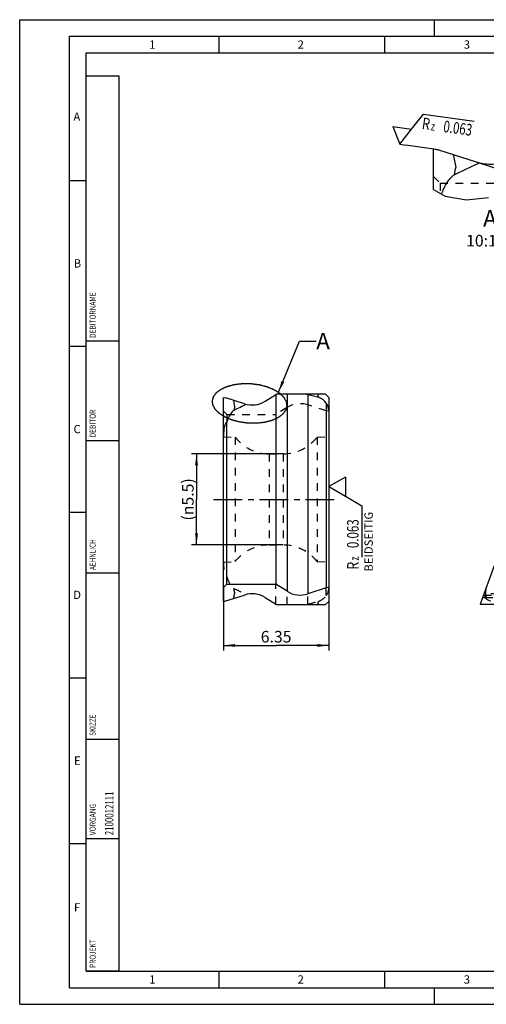
# Model space of a CAD drawing. Units: millimetres. Extents: x 0 to 420, y 0 to 297.
# Drawn here: x 0 to 141, y 0 to 297 of the extents above; entities that cross this region are included whole.
import ezdxf

# ---------------------------------------------------------------- set-up
doc = ezdxf.new("R2010")
doc.units = ezdxf.units.MM
doc.header["$LTSCALE"] = 23.1
for name, pattern in [('CENTER', [0.6, 0.375, -0.075, 0.075, -0.075]), ('DOT', [0.2, 0.1, -0.1]), ('HIDDEN', [0.2, 0.1, -0.1])]:
    doc.linetypes.add(name, pattern=pattern)
doc.layers.get('0').update_dxf_attribs({"linetype": 'CONTINUOUS'})
for name, color, linetype in [('30934130_AXIS', 7, 'CONTINUOUS'), ('30934130_CL', 7, 'CONTINUOUS'), ('30934130_DIM', 7, 'CONTINUOUS'), ('30934130_HL', 7, 'CONTINUOUS'), ('607001681-000-01-ED1_CL', 7, 'CONTINUOUS'), ('607001681-000-01-ED1_DIM', 7, 'CONTINUOUS'), ('607001681-000-01-ED1_FORMAT', 7, 'CONTINUOUS'), ('607001681-000-01-ED1_TEXT', 7, 'CONTINUOUS'), ('DEFAULT_2', 6, 'HIDDEN')]:
    doc.layers.add(name, color=color, linetype=linetype)
doc.styles.get("Standard").update_dxf_attribs({"font": 'TXT.SHX', "width": 0.7})
doc.dimstyles.new('DIMSTYLE_4', dxfattribs={"dimtxt": 3.5, "dimasz": 3.5, "dimexe": 1.5, "dimexo": 0, "dimgap": 0.875, "dimtad": 1, "dimdec": 3, "dimlfac": 0.2, "dimdsep": 46, "dimtxsty": 'STANDARD', "dimblk": '_FILLED', "dimblk1": '_FILLED', "dimblk2": '_FILLED', "dimcen": 0.09, "dimclrt": 2, "dimadec": 3, "dimazin": 2, "dimtp": 0.1, "dimtm": 0.1, "dimtfac": 1, "dimtdec": 3, "dimtofl": 0, "dimtmove": 0, "dimatfit": 3, "dimldrblk": '_FILLED', "dimfxl": 1, "dimtolj": 1, "dimarcsym": 0})
doc.dimstyles.new('DIMSTYLE_5', dxfattribs={"dimtxt": 3.5, "dimasz": 3.5, "dimexe": 1.5, "dimexo": 0, "dimgap": 3.5, "dimtad": 1, "dimdec": 1, "dimlfac": 0.1, "dimdsep": 46, "dimtxsty": 'STANDARD', "dimblk": '_FILLED', "dimblk1": '_FILLED', "dimblk2": '_FILLED', "dimcen": 0.09, "dimclrt": 2, "dimaunit": 1, "dimadec": 3, "dimazin": 2, "dimtp": 0.1, "dimtm": 0.1, "dimtfac": 1, "dimtdec": -1, "dimtofl": 0, "dimtmove": 0, "dimatfit": 3, "dimldrblk": '_FILLED', "dimfxl": 1, "dimtolj": 1, "dimarcsym": 0})
doc.dimstyles.new('DIMSTYLE_6', dxfattribs={"dimtxt": 3.5, "dimasz": 3.5, "dimexe": 1.5, "dimexo": 0, "dimgap": 0.875, "dimtad": 1, "dimdec": 3, "dimlfac": 0.2, "dimdsep": 46, "dimtxsty": 'STANDARD', "dimblk": '_FILLED', "dimblk1": '_FILLED', "dimblk2": '_FILLED', "dimcen": 0.09, "dimclrt": 2, "dimadec": 3, "dimazin": 2, "dimtp": 0.05, "dimtm": 0.05, "dimtfac": 1, "dimtdec": 3, "dimtofl": 0, "dimtmove": 0, "dimatfit": 3, "dimldrblk": '_FILLED', "dimfxl": 1, "dimtolj": 1, "dimarcsym": 0})
doc.dimstyles.get("Standard").update_dxf_attribs({"dimtxt": 3.5, "dimasz": 3.5, "dimexe": 1.5, "dimexo": 0, "dimtad": 1, "dimdec": 3, "dimdsep": 46, "dimtxsty": 'STANDARD', "dimblk": '_FILLED', "dimblk1": '_FILLED', "dimblk2": '_FILLED', "dimcen": 0.09, "dimclrt": 2, "dimadec": 3, "dimazin": 2, "dimtol": 1, "dimtp": 0.005, "dimtm": 0.005, "dimtfac": 1, "dimtdec": 3, "dimtofl": 0, "dimtmove": 0, "dimatfit": 3, "dimldrblk": '_FILLED', "dimfxl": 1, "dimtolj": 1, "dimarcsym": 0})

# ---------------------------------------------------------------- blocks, each defined once
blk = doc.blocks.new('_FILLED')
at = {"color": 0, "linetype": 'BYBLOCK'}
blk.add_solid([(0, 0), (-1, 0.125), (-1, -0.125)], dxfattribs=at)
blk = doc.blocks.new('*D2')
at = {"layer": '607001681-000-01-ED1_DIM', "color": 3, "linetype": 'CONTINUOUS'}
for p, q in [((61.44, 125.71), (61.44, 106.75)), ((93.19, 125.71), (93.19, 106.75)), ((61.44, 108.25), (77.31, 108.25)), ((93.19, 108.25), (77.31, 108.25))]:
    blk.add_line(p, q, dxfattribs=at)
at = {"layer": '607001681-000-01-ED1_DIM', "color": 3, "linetype": 'CONTINUOUS', "xscale": 3.5, "yscale": 3.5, "zscale": 3.5, "rotation": 180}
blk.add_blockref('_FILLED', (61.44, 108.25), dxfattribs=at)
at = {"layer": '607001681-000-01-ED1_DIM', "color": 3, "linetype": 'CONTINUOUS', "xscale": 3.5, "yscale": 3.5, "zscale": 3.5}
blk.add_blockref('_FILLED', (93.19, 108.25), dxfattribs=at)
at = {"layer": '607001681-000-01-ED1_DIM', "color": 2, "linetype": 'CONTINUOUS', "insert": (77.31, 112.63), "char_height": 3.5, "width": 14.625, "attachment_point": 2, "line_spacing_factor": 0.9}
blk.add_mtext('6.35', dxfattribs=at)
blk = doc.blocks.new('*D3')
at = {"layer": '607001681-000-01-ED1_DIM', "color": 3, "linetype": 'CONTINUOUS'}
for p, q in [((156.75, 260), (211.78, 260)), ((137.34, 254.19), (207.26, 231.47))]:
    blk.add_line(p, q, dxfattribs=at)
for start, end in [(351, 360), (342, 351)]:
    blk.add_arc((119.45, 260), 90.83, start, end, dxfattribs=at)
for points in [[(210.65, 256.49), (210.28, 260), (209.77, 256.51)], [(206.43, 235.41), (205.83, 231.93), (207.27, 235.15)]]:
    blk.add_solid(points, dxfattribs=at)
at = {"layer": '607001681-000-01-ED1_DIM', "color": 2, "linetype": 'CONTINUOUS', "insert": (202.24, 246.89), "char_height": 3.5, "width": 10.625, "attachment_point": 2, "rotation": 81, "line_spacing_factor": 0.9}
blk.add_mtext('18\\fgdt;{\\W1.0;{\\fgdt;~}}', dxfattribs=at)
blk = doc.blocks.new('*D4')
at = {"layer": '30934130_DIM', "color": 3, "linetype": 'CONTINUOUS'}
for p, q in [((79.44, 166.05), (51.81, 166.05)), ((53.31, 166.05), (53.31, 152.3)), ((53.31, 138.55), (53.31, 152.3)), ((79.44, 138.55), (51.81, 138.55))]:
    blk.add_line(p, q, dxfattribs=at)
at = {"layer": '30934130_DIM', "color": 3, "linetype": 'CONTINUOUS', "xscale": 3.5, "yscale": 3.5, "zscale": 3.5}
for p, rotation in [((53.31, 166.05), 90), ((53.31, 138.55), 270)]:
    blk.add_blockref('_FILLED', p, dxfattribs=dict(at, rotation=rotation))
at = {"layer": '30934130_DIM', "color": 2, "linetype": 'CONTINUOUS', "insert": (48.94, 152.3), "char_height": 3.5, "width": 22, "attachment_point": 2, "rotation": 90, "line_spacing_factor": 0.9}
blk.add_mtext('(\\fgdt;{\\W1.0;{\\fgdt;n}}\\fTXT.SHX;5.5)', dxfattribs=at)
blk = doc.blocks.new('SURFACE_SYMBOLS_BL8', base_point=(126.55, 263.97))
at = {"layer": '607001681-000-01-ED1_CL', "color": 3, "linetype": 'CONTINUOUS'}
for p, q in [((118.16, 263.97), (121.72, 268.52)), ((121.72, 268.52), (137.05, 266.37)), ((112.45, 264.78), (114.61, 259.43)), ((112.45, 264.78), (118.16, 263.97)), ((114.61, 259.43), (118.16, 263.97))]:
    blk.add_line(p, q, dxfattribs=at)
at = {"layer": '607001681-000-01-ED1_CL', "color": 2, "linetype": 'CONTINUOUS'}
for s, height, width, p in [('R', 3.5, 0.785714, (121.1, 264.06)), ('z ', 2.5, 0.75, (123.82, 263.67)), ('0.063', 3.5, 0.728571, (127.54, 263.15))]:
    blk.add_text(s, height=height, rotation=352, dxfattribs=dict(at, width=width)).set_placement(p)
blk = doc.blocks.new('PROJECT_BL9', base_point=(25, 145))
at = {"layer": '607001681-000-01-ED1_CL', "color": 7, "linetype": 'CONTINUOUS'}
for p, q in [((30, 280), (20, 280)), ((20, 10), (20, 280)), ((30, 10), (30, 280)), ((30, 10), (20, 10))]:
    blk.add_line(p, q, dxfattribs=at)
at = {"layer": '607001681-000-01-ED1_CL', "color": 3, "linetype": 'CONTINUOUS'}
for p, q in [((30, 200), (20, 200)), ((30, 170), (20, 170)), ((30, 130), (20, 130)), ((20, 80), (30, 80)), ((20, 50), (30, 50))]:
    blk.add_line(p, q, dxfattribs=at)
at = {"layer": '607001681-000-01-ED1_CL', "color": 2, "linetype": 'CONTINUOUS'}
for s, height, width, p in [('DEBITORNAME', 1.8, 0.807359, (22.9, 201)), ('DEBITOR', 1.8, 0.809524, (22.9, 171)), ('AEHNLICH', 1.8, 0.779762, (22.9, 131)), ('SKIZZE', 1.8, 0.781746, (22.9, 81)), ('2100012111', 2.5, 0.697619, (28.25, 51)), ('VORGANG', 1.8, 0.829932, (22.9, 51)), ('PROJEKT', 1.8, 0.792517, (22.9, 11))]:
    blk.add_text(s, height=height, rotation=90, dxfattribs=dict(at, width=width)).set_placement(p)
blk = doc.blocks.new('SURFACE_SYMBOLS_BL11', base_point=(98.19, 145.06))
at = {"layer": '607001681-000-01-ED1_CL', "color": 3, "linetype": 'CONTINUOUS'}
for p, q in [((98.19, 159.02), (93.19, 156.14)), ((98.19, 159.02), (98.19, 153.25)), ((93.19, 156.14), (98.19, 153.25)), ((98.19, 153.25), (103.19, 150.36)), ((103.19, 150.36), (103.19, 134.88))]:
    blk.add_line(p, q, dxfattribs=at)
at = {"layer": '607001681-000-01-ED1_CL', "color": 2, "linetype": 'CONTINUOUS'}
for s, height, width, p in [('0.063', 3.5, 0.728571, (102.18, 137.6)), ('z ', 2.5, 0.75, (102.18, 133.85)), ('R', 3.5, 0.785714, (102.18, 131.1))]:
    blk.add_text(s, height=height, rotation=90, dxfattribs=dict(at, width=width)).set_placement(p)

msp = doc.modelspace()

# ---------------------------------------------------------------- linework, layer by layer
at = {"color": 7, "linetype": 'CONTINUOUS'}
msp.add_line((126.2449, 257.7899), (116.4167, 259.1712), dxfattribs=at)
at = {"color": 9, "linetype": 'DOT'}
for p, q in [((80.6035, 120.5506), (80.6035, 124.5761)), ((86.8955, 120.7114), (86.8955, 123.8035)), ((139.9595, 123.4571), (203.902, 123.4571))]:
    msp.add_line(p, q, dxfattribs=at)
at = {"color": 3, "linetype": 'CONTINUOUS'}
msp.add_open_spline([(58.0923, 182.0584), (58.1056, 181.9608), (58.1323, 181.7658), (58.1722, 181.4731), (58.2054, 181.2293), (58.2287, 181.0586), (58.242, 180.961), (58.2519, 180.8879), (58.2605, 180.8269), (58.2666, 180.7781), (58.2721, 180.7477), (58.2727, 180.7233), (58.2873, 180.6989), (58.3105, 180.6563), (58.3586, 180.571), (58.4263, 180.4492), (58.5352, 180.2544), (58.644, 180.0595), (58.7529, 179.8646), (58.8344, 179.7184), (58.9028, 179.5967), (58.9563, 179.4991), (58.9927, 179.4388), (59.015, 179.3889), (59.0505, 179.3559), (59.0841, 179.3225), (59.1524, 179.256), (59.2543, 179.156), (59.3905, 179.0229), (59.572, 178.8453), (59.7535, 178.6677), (59.9349, 178.4901), (60.0486, 178.3792), (60.1389, 178.2902), (60.2085, 178.2241), (60.2604, 178.1672), (60.3269, 178.1287), (60.389, 178.0889), (60.4682, 178.0396), (60.594, 177.9605), (60.7515, 177.8617), (60.9405, 177.7431), (61.1924, 177.5849), (61.4444, 177.4268), (61.6648, 177.2884), (61.7909, 177.2094), (61.8694, 177.1598), (61.933, 177.1207), (61.9935, 177.0795), (62.0907, 177.0427), (62.2023, 176.9952), (62.3528, 176.933), (62.5403, 176.8549), (62.8407, 176.7301), (63.1411, 176.6053), (63.4414, 176.4804), (63.6668, 176.3869), (63.8541, 176.3086), (63.9862, 176.2545), (64.0601, 176.2225), (64.1494, 176.2023), (64.2558, 176.173), (64.4289, 176.1285), (64.6443, 176.072), (64.9032, 176.0046), (65.2482, 175.9146), (65.5933, 175.8249), (65.9382, 175.7343), (66.1976, 175.6686), (66.4113, 175.6066), (66.5925, 175.5872), (66.7719, 175.5625), (66.9968, 175.5335), (67.3563, 175.486), (67.7158, 175.4388), (68.0754, 175.3916), (68.345, 175.356), (68.5697, 175.3268), (68.727, 175.3055), (68.8169, 175.2946), (68.8841, 175.2829), (68.9523, 175.285), (69.0429, 175.2829), (69.2016, 175.2816), (69.4282, 175.2786), (69.7002, 175.2755), (70.0628, 175.2711), (70.4254, 175.2667), (70.788, 175.2626), (71.0147, 175.2594), (71.1958, 175.2583), (71.3779, 175.2518), (71.5982, 175.2828), (71.8644, 175.3109), (72.2186, 175.3516), (72.573, 175.3913), (72.9273, 175.4314), (73.1931, 175.4613), (73.4144, 175.4866), (73.592, 175.5061), (73.7015, 175.5199), (73.7927, 175.5272), (73.8705, 175.5484), (74.0089, 175.5832), (74.2055, 175.6341), (74.4419, 175.6946), (74.7569, 175.7755), (75.0719, 175.8564), (75.387, 175.9372), (75.5837, 175.9879), (75.7416, 176.028), (75.8588, 176.0592), (75.9602, 176.0818), (76.026, 176.1139), (76.0945, 176.1436), (76.1792, 176.1816), (76.3152, 176.2418), (76.5531, 176.3475), (76.825, 176.4682), (77.0968, 176.5889), (77.3007, 176.6795), (77.4707, 176.7549), (77.6065, 176.8153), (77.6919, 176.8528), (77.759, 176.8834), (77.8303, 176.9121), (77.8898, 176.961), (77.9681, 177.0166), (78.0701, 177.0918), (78.1984, 177.1854), (78.4032, 177.3354), (78.6081, 177.4854), (78.813, 177.6354), (78.9667, 177.7479), (79.0818, 177.8323), (79.1589, 177.8885), (79.1969, 177.9167), (79.2368, 177.9443), (79.2659, 177.9905), (79.3105, 178.045), (79.3773, 178.1341), (79.4624, 178.2448), (79.5638, 178.378), (79.6993, 178.5554), (79.8346, 178.7328), (79.9702, 178.9102), (80.0545, 179.0211), (80.1142, 179.0987), (80.1432, 179.1376), (80.1612, 179.1596), (80.1652, 179.1837), (80.175, 179.2131), (80.188, 179.2605), (80.2051, 179.3196), (80.2253, 179.3906), (80.2524, 179.4853), (80.2997, 179.6509), (80.3538, 179.8403), (80.4078, 180.0296), (80.4416, 180.1479), (80.4686, 180.2426), (80.489, 180.3136), (80.5056, 180.3727), (80.518, 180.4141), (80.5238, 180.4378), (80.5317, 180.4554), (80.5264, 180.4739), (80.524, 180.4982), (80.5176, 180.5409), (80.5096, 180.6019), (80.4995, 180.675), (80.4863, 180.7726), (80.4696, 180.8945), (80.443, 181.0896), (80.4164, 181.2847), (80.3931, 181.4554), (80.3798, 181.5529), (80.3699, 181.6261), (80.3613, 181.687), (80.3552, 181.7358), (80.3497, 181.7663), (80.3491, 181.7907), (80.3345, 181.815), (80.3113, 181.8577), (80.2633, 181.9429), (80.1955, 182.0647), (80.0866, 182.2596), (79.9778, 182.4545), (79.8689, 182.6493), (79.7875, 182.7955), (79.719, 182.9172), (79.6655, 183.0149), (79.6291, 183.0752), (79.6069, 183.1251), (79.5713, 183.158), (79.5377, 183.1914), (79.4694, 183.258), (79.3675, 183.3579), (79.2313, 183.4911), (79.0498, 183.6687), (78.8683, 183.8462), (78.6869, 184.0239), (78.5732, 184.1348), (78.4829, 184.2237), (78.4133, 184.2899), (78.3614, 184.3467), (78.2949, 184.3853), (78.2328, 184.425), (78.1537, 184.4743), (78.0278, 184.5535), (77.8703, 184.6523), (77.6813, 184.7709), (77.4294, 184.929), (77.1774, 185.0871), (76.957, 185.2255), (76.8309, 185.3045), (76.7524, 185.3541), (76.6889, 185.3933), (76.6283, 185.4345), (76.5311, 185.4712), (76.4196, 185.5187), (76.269, 185.5809), (76.0815, 185.659), (75.7811, 185.7838), (75.4808, 185.9086), (75.1804, 186.0335), (74.9551, 186.127), (74.7677, 186.2053), (74.6356, 186.2594), (74.5617, 186.2915), (74.4724, 186.3116), (74.366, 186.3409), (74.1929, 186.3854), (73.9776, 186.4419), (73.7187, 186.5093), (73.3737, 186.5994), (73.0285, 186.6891), (72.6836, 186.7797), (72.4242, 186.8453), (72.2105, 186.9074), (72.0293, 186.9268), (71.8499, 186.9514), (71.625, 186.9805), (71.2656, 187.0279), (70.906, 187.0751), (70.5465, 187.1224), (70.2768, 187.1579), (70.0521, 187.1871), (69.8948, 187.2084), (69.8049, 187.2193), (69.7377, 187.2311), (69.6695, 187.229), (69.5789, 187.231), (69.4202, 187.2323), (69.1936, 187.2353), (68.9216, 187.2385), (68.559, 187.2428), (68.1964, 187.2472), (67.8339, 187.2513), (67.6071, 187.2545), (67.426, 187.2556), (67.2439, 187.2622), (67.0236, 187.2311), (66.7575, 187.203), (66.4032, 187.1624), (66.0488, 187.1226), (65.6945, 187.0825), (65.4287, 187.0526), (65.2075, 187.0273), (65.0298, 187.0078), (64.9203, 186.994), (64.8291, 186.9867), (64.7513, 186.9655), (64.6129, 186.9308), (64.4163, 186.8799), (64.1799, 186.8193), (63.8649, 186.7384), (63.5499, 186.6576), (63.2348, 186.5767), (63.0381, 186.5261), (62.8802, 186.4859), (62.7631, 186.4547), (62.6617, 186.4322), (62.5958, 186.4), (62.5273, 186.3703), (62.4426, 186.3324), (62.3066, 186.2721), (62.0688, 186.1664), (61.7969, 186.0457), (61.525, 185.925), (61.3211, 185.8345), (61.1511, 185.7591), (61.0153, 185.6986), (60.9299, 185.6611), (60.8628, 185.6306), (60.7915, 185.6018), (60.732, 185.553), (60.6537, 185.4974), (60.5518, 185.4222), (60.4235, 185.3285), (60.2187, 185.1785), (60.0137, 185.0285), (59.8088, 184.8785), (59.6551, 184.7661), (59.54, 184.6816), (59.463, 184.6255), (59.4249, 184.5972), (59.3851, 184.5697), (59.3559, 184.5234), (59.3113, 184.4689), (59.2445, 184.3798), (59.1594, 184.2691), (59.058, 184.136), (58.9225, 183.9586), (58.7872, 183.7811), (58.6517, 183.6037), (58.5673, 183.4928), (58.5076, 183.4152), (58.4786, 183.3763), (58.4606, 183.3543), (58.4566, 183.3302), (58.4468, 183.3008), (58.4339, 183.2534), (58.4167, 183.1943), (58.3965, 183.1233), (58.3694, 183.0286), (58.3221, 182.863), (58.2545, 182.6263), (58.1734, 182.3424), (58.1194, 182.153), (58.0923, 182.0584)], degree=3, knots=[0, 0, 0, 0, 0.0078125, 0.015625, 0.0234375, 0.02734375, 0.02929688, 0.03125, 0.03320312, 0.03417969, 0.03515625, 0.03564453, 0.03613281, 0.03710938, 0.0390625, 0.04296875, 0.046875, 0.0546875, 0.05859375, 0.0625, 0.06640625, 0.06835938, 0.0703125, 0.07128906, 0.07226562, 0.07324219, 0.07421875, 0.078125, 0.08203125, 0.0859375, 0.09375, 0.09765625, 0.1015625, 0.10351562, 0.10546875, 0.10742188, 0.10839844, 0.109375, 0.11132812, 0.11328125, 0.1171875, 0.12109375, 0.125, 0.1328125, 0.13671875, 0.13867188, 0.140625, 0.14160156, 0.14257812, 0.14453125, 0.14648438, 0.1484375, 0.15234375, 0.15625, 0.1640625, 0.16796875, 0.171875, 0.17578125, 0.17773438, 0.17871094, 0.1796875, 0.18164062, 0.18359375, 0.1875, 0.19140625, 0.1953125, 0.203125, 0.20703125, 0.2109375, 0.21484375, 0.21679688, 0.21875, 0.22265625, 0.2265625, 0.234375, 0.23828125, 0.2421875, 0.24609375, 0.24804688, 0.24902344, 0.25, 0.25097656, 0.25195312, 0.25390625, 0.2578125, 0.26171875, 0.265625, 0.2734375, 0.27734375, 0.28125, 0.28320312, 0.28515625, 0.2890625, 0.29296875, 0.296875, 0.3046875, 0.30859375, 0.3125, 0.31640625, 0.31835938, 0.3203125, 0.32128906, 0.32226562, 0.32421875, 0.328125, 0.33203125, 0.3359375, 0.34375, 0.34765625, 0.3515625, 0.35351562, 0.35546875, 0.35742188, 0.35839844, 0.359375, 0.36132812, 0.36328125, 0.3671875, 0.375, 0.37890625, 0.3828125, 0.38671875, 0.38867188, 0.390625, 0.39160156, 0.39257812, 0.39453125, 0.39648438, 0.3984375, 0.40234375, 0.40625, 0.4140625, 0.41796875, 0.421875, 0.42578125, 0.42675781, 0.42773438, 0.42871094, 0.4296875, 0.43164062, 0.43359375, 0.4375, 0.44140625, 0.4453125, 0.453125, 0.45703125, 0.4609375, 0.46289062, 0.46386719, 0.46435547, 0.46484375, 0.46582031, 0.46679688, 0.46875, 0.47070312, 0.47265625, 0.4765625, 0.484375, 0.48828125, 0.4921875, 0.49414062, 0.49609375, 0.49804688, 0.49902344, 0.49951172, 0.5, 0.50048828, 0.50097656, 0.50195312, 0.50390625, 0.50585938, 0.5078125, 0.51171875, 0.515625, 0.5234375, 0.52734375, 0.52929688, 0.53125, 0.53320312, 0.53417969, 0.53515625, 0.53564453, 0.53613281, 0.53710938, 0.5390625, 0.54296875, 0.546875, 0.5546875, 0.55859375, 0.5625, 0.56640625, 0.56835938, 0.5703125, 0.57128906, 0.57226562, 0.57324219, 0.57421875, 0.578125, 0.58203125, 0.5859375, 0.59375, 0.59765625, 0.6015625, 0.60351562, 0.60546875, 0.60742188, 0.60839844, 0.609375, 0.61132812, 0.61328125, 0.6171875, 0.62109375, 0.625, 0.6328125, 0.63671875, 0.63867188, 0.640625, 0.64160156, 0.64257812, 0.64453125, 0.64648438, 0.6484375, 0.65234375, 0.65625, 0.6640625, 0.66796875, 0.671875, 0.67578125, 0.67773438, 0.67871094, 0.6796875, 0.68164062, 0.68359375, 0.6875, 0.69140625, 0.6953125, 0.703125, 0.70703125, 0.7109375, 0.71484375, 0.71679688, 0.71875, 0.72265625, 0.7265625, 0.734375, 0.73828125, 0.7421875, 0.74609375, 0.74804688, 0.74902344, 0.75, 0.75097656, 0.75195312, 0.75390625, 0.7578125, 0.76171875, 0.765625, 0.7734375, 0.77734375, 0.78125, 0.78320312, 0.78515625, 0.7890625, 0.79296875, 0.796875, 0.8046875, 0.80859375, 0.8125, 0.81640625, 0.81835938, 0.8203125, 0.82128906, 0.82226562, 0.82421875, 0.828125, 0.83203125, 0.8359375, 0.84375, 0.84765625, 0.8515625, 0.85351562, 0.85546875, 0.85742188, 0.85839844, 0.859375, 0.86132812, 0.86328125, 0.8671875, 0.875, 0.87890625, 0.8828125, 0.88671875, 0.88867188, 0.890625, 0.89160156, 0.89257812, 0.89453125, 0.89648438, 0.8984375, 0.90234375, 0.90625, 0.9140625, 0.91796875, 0.921875, 0.92578125, 0.92675781, 0.92773438, 0.92871094, 0.9296875, 0.93164062, 0.93359375, 0.9375, 0.94140625, 0.9453125, 0.953125, 0.95703125, 0.9609375, 0.96289062, 0.96386719, 0.96435547, 0.96484375, 0.96582031, 0.96679688, 0.96875, 0.97070312, 0.97265625, 0.9765625, 0.984375, 0.9921875, 1, 1, 1, 1], dxfattribs=at)
at = {"layer": '30934130_AXIS', "color": 1, "linetype": 'CENTER'}
msp.add_line((58.4386, 152.3006), (96.1886, 152.3006), dxfattribs=at)
at = {"layer": '30934130_CL', "color": 7, "linetype": 'CONTINUOUS'}
for p, q in [((124.7531, 245.7632), (124.7531, 257.9998)), ((124.7531, 257.9998), (126.2531, 257.789)), ((126.2531, 257.789), (137.3392, 254.1869)), ((130.7234, 256.3365), (131.4328, 252.532)), ((61.4386, 121.5506), (61.4386, 183.0506)), ((61.4386, 183.0506), (62.1886, 182.9452)), ((67.7316, 181.1442), (62.1886, 182.9452)), ((74.0236, 181.9168), (77.4386, 184.0506)), ((77.1886, 183.8944), (77.1886, 126.71)), ((92.1886, 184.0506), (77.4386, 184.0506)), ((93.1886, 183.0506), (92.1886, 184.0506)), ((92.4386, 181.3156), (92.4386, 125.6046)), ((93.1886, 183.0506), (93.1886, 121.5506)), ((62.4386, 126.71), (62.4386, 175.5808)), ((159.6008, 177.8913), (138.7874, 120.7069)), ((61.4386, 125.71), (62.4386, 126.71)), ((62.4386, 126.71), (77.1886, 126.71)), ((80.6035, 124.5761), (77.1886, 126.71)), ((92.4386, 125.6046), (86.8955, 123.8035)), ((93.1886, 125.71), (92.4386, 125.6046)), ((62.1886, 121.656), (67.7316, 123.4571)), ((74.0236, 122.6845), (77.4386, 120.5506)), ((61.4386, 121.5506), (62.1886, 121.656)), ((77.4386, 120.5506), (92.1886, 120.5506)), ((93.1886, 121.5506), (92.1886, 120.5506)), ((138.7874, 120.7069), (138.8967, 120.5506)), ((199.7511, 120.5506), (138.8967, 120.5506))]:
    msp.add_line(p, q, dxfattribs=at)
at = {"layer": '30934130_CL', "color": 3, "linetype": 'CONTINUOUS'}
for p, q in [((124.7531, 245.7632), (128.23, 243.8137)), ((128.23, 243.8137), (134.6739, 242.6919)), ((134.6739, 242.6919), (141.2784, 243.338))]:
    msp.add_line(p, q, dxfattribs=at)
at = {"layer": '30934130_CL', "color": 9, "linetype": 'CONTINUOUS'}
for p, q in [((80.6035, 184.0506), (80.6035, 124.5761)), ((86.8955, 183.8899), (86.8955, 123.8035)), ((139.5072, 122.6845), (140.3572, 122.6845))]:
    msp.add_line(p, q, dxfattribs=at)
at = {"layer": '30934130_CL', "color": 7, "linetype": 'CONTINUOUS'}
for points in [[(138.6221, 253.8322), (139.1694, 253.7175), (139.7188, 253.6234), (140.2703, 253.5499), (140.8244, 253.497), (141.3806, 253.4646), (141.9369, 253.4528), (142.4932, 253.4618), (143.0495, 253.4914), (143.6039, 253.5416), (144.1565, 253.6124), (144.7071, 253.7038), (145.254, 253.8157), (145.797, 253.9481), (146.3361, 254.1009), (146.8694, 254.274), (147.3968, 254.4672), (147.9184, 254.6807), (148.432, 254.914), (148.937, 255.1669), (149.4341, 255.4396), (149.9232, 255.7321)], [(127.202, 244.3901), (127.2154, 244.4276), (127.3751, 244.8506), (127.5375, 245.2572), (127.7023, 245.6483), (127.8695, 246.0242), (128.0391, 246.3846), (128.2109, 246.7303), (128.3848, 247.0612), (128.5608, 247.3773), (128.7389, 247.6791), (128.9188, 247.9665), (129.1007, 248.2396), (129.2843, 248.4985), (129.4697, 248.7432), (129.6567, 248.9738), (129.845, 249.1902), (130.0348, 249.3923), (130.2257, 249.5802), (130.4172, 249.7536), (130.609, 249.9125), (130.8012, 250.057), (130.9939, 250.187), (132.23, 250.7898), (133.4802, 251.3945), (134.7445, 252.0011), (136.0229, 252.6096), (137.3154, 253.22), (138.6221, 253.8322)]]:
    msp.add_lwpolyline(points, dxfattribs=at)
for centre, radius, start, end in [((1376.3962, 18.3232), 1266.8022, 169.345756, 169.4536586), ((141.9744, 268.4528), 15, 252, 257.085921), ((620.0781, 284.8408), 565.0513, 190.463847, 190.660063), ((70.0492, 188.2771), 7.5, 252, 302), ((81.3775, 163.234), 21.3802, 75.043171, 76.815415), ((123.7432, 162.575), 39.9401, 147.473008, 148.06322), ((61.7723, 169.0708), 31.6603, 26.10303, 27.526016), ((252.5674, 119.48), 112.2104, 176.946616, 177.546001), ((70.0492, 116.3242), 7.5, 58, 108), ((252.8769, 126.5473), 112.4397, 181.153081, 182.122838)]:
    msp.add_arc(centre, radius, start, end, dxfattribs=at)
for centre, major_axis, ratio, start_param, end_param in [((88.1464, 78.7514), (337.343, -99.3605), 0.28689192, 1.64902087, 1.65879182), ((89.1886, 179.4741), (3.5054, -2.188), 0.88057981, 1.12494552, 1.81685793), ((89.1886, 179.2756), (3.8007, -1.3487), 0.92447677, 0.31700313, 0.93937162), ((65.4386, 168.0767), (0, 11.3452), 0.35257305, 0.22170739, 0.84806208), ((736.1079, 181.5506), (708.0946, 37.9738), 0.14579623, 2.79443046, 2.81100145), ((65.4386, 159.0223), (-2.993, 16.5598), 0.1602506, 0.0026601, 0.72539434), ((84.5779, 130.9365), (7.5, 0), 1, -2.12930169, -1.25663706), ((251.6976, 123.0506), (113.8572, -85.9664), 0.60275359, -2.24820074, -2.23842979), ((144.3874, 122.712), (4.0003, 0.0054), 0.32489372, -2.88920885, -2.19729644)]:
    msp.add_ellipse(centre, major_axis=major_axis, ratio=ratio, start_param=start_param, end_param=end_param, dxfattribs=at)
for points, knots in [([(64.7784, 180.3167), (64.76, 180.219), (64.6866, 179.8282), (64.6135, 179.4374), (64.559, 179.1442)], [0, 0, 0, 0, 0.25004475, 1, 1, 1, 1]), ([(139.9595, 123.4571), (139.9428, 123.4896), (139.9097, 123.5502), (139.872, 123.6081), (139.8529, 123.6345)], [0, 0, 0, 0, 0.52871831, 1, 1, 1, 1])]:
    msp.add_open_spline(points, degree=3, knots=knots, dxfattribs=at)
at = {"layer": '30934130_HL', "color": 6, "linetype": 'HIDDEN'}
for p, q in [((124.7531, 249.6811), (126.7531, 247.6811)), ((126.7531, 247.6811), (126.7531, 244.6418)), ((126.7531, 247.6811), (156.2531, 247.6811)), ((61.4386, 178.8913), (62.4386, 177.8913)), ((80.6035, 180.0252), (77.1886, 177.8913)), ((92.4386, 178.9967), (86.8955, 180.7977)), ((93.1886, 178.8913), (92.4386, 178.9967)), ((62.4386, 177.8913), (62.4386, 175.5808)), ((62.4386, 177.8913), (77.1886, 177.8913)), ((61.4386, 171.2035), (64.9386, 171.0506)), ((64.9386, 171.0506), (64.9386, 133.5506)), ((89.6886, 171.0506), (93.1886, 171.2035)), ((89.6886, 171.0506), (89.6886, 133.5506)), ((75.1855, 166.0506), (79.4416, 166.0506)), ((75.1855, 138.5506), (79.4416, 138.5506)), ((61.4386, 133.3978), (64.9386, 133.5506)), ((89.6886, 133.5506), (93.1886, 133.3978)), ((77.1886, 120.7069), (77.1886, 126.71)), ((92.4386, 123.2857), (92.4386, 125.6046)), ((204.4161, 123.8242), (139.9216, 123.8242))]:
    msp.add_line(p, q, dxfattribs=at)
for centre, radius, start, end in [((75.1855, 179.0506), 13, 217.979872, 270), ((79.4416, 179.0506), 13, 270, 322.020128), ((75.1855, 125.5506), 13, 90, 142.020128), ((79.4416, 125.5506), 13, 37.979872, 90), ((620.0781, 19.7604), 565.0513, 169.339937, 169.536153), ((81.3775, 141.3673), 21.3802, 283.184585, 284.956829), ((61.7723, 135.5305), 31.6603, 332.473984, 333.89697), ((123.7432, 142.0263), 39.9401, 211.93678, 212.526992)]:
    msp.add_arc(centre, radius, start, end, dxfattribs=at)
for centre, major_axis, ratio, start_param, end_param in [((84.5779, 173.6648), (0, 7.5), 1, -0.31415927, 0.55850536), ((65.4386, 145.5789), (2.993, 16.5598), 0.1602506, -3.866987, -3.14425275), ((65.4386, 136.5246), (0, 11.3452), 0.35257305, -3.98965473, -3.36330004), ((736.1079, 123.0506), (708.0946, -37.9738), 0.14579623, -2.81100145, -2.79443046), ((89.1886, 125.3257), (3.8007, 1.3487), 0.92447677, -0.93937162, -0.31700313), ((89.1886, 125.1272), (3.5054, 2.188), 0.88057981, -1.81685793, -1.12494552), ((88.1464, 225.8499), (337.343, 99.3605), 0.28689192, -1.65879182, -1.64902087)]:
    msp.add_ellipse(centre, major_axis=major_axis, ratio=ratio, start_param=start_param, end_param=end_param, dxfattribs=at)
msp.add_open_spline([(64.7784, 124.2846), (64.76, 124.3823), (64.6866, 124.7731), (64.6135, 125.1639), (64.559, 125.4571)], degree=3, knots=[0, 0, 0, 0, 0.25004475, 1, 1, 1, 1], dxfattribs=at)
at = {"layer": '607001681-000-01-ED1_CL', "color": 3, "linetype": 'CONTINUOUS'}
msp.add_line((114.608, 259.4254), (116.4167, 259.1712), dxfattribs=at)
at = {"layer": '607001681-000-01-ED1_FORMAT', "color": 3, "linetype": 'CONTINUOUS'}
for p, q in [((0, 0), (0, 297)), ((0, 297), (420, 297)), ((125, 292), (125, 297)), ((15, 5), (15, 292)), ((15, 292), (415, 292)), ((60, 292), (60, 287)), ((110, 292), (110, 287)), ((15, 248.5), (20, 248.5)), ((15, 198.5), (20, 198.5)), ((15, 148.5), (20, 148.5)), ((15, 98.5), (20, 98.5)), ((15, 48.5), (20, 48.5)), ((60, 10), (60, 5)), ((110, 10), (110, 5)), ((15, 5), (415, 5)), ((125, 0), (125, 5)), ((0, 0), (420, 0))]:
    msp.add_line(p, q, dxfattribs=at)
at = {"layer": '607001681-000-01-ED1_FORMAT', "color": 7, "linetype": 'CONTINUOUS'}
for p, q in [((20, 10), (20, 287)), ((20, 287), (410, 287)), ((20, 10), (410, 10))]:
    msp.add_line(p, q, dxfattribs=at)
at = {"layer": 'DEFAULT_2', "color": 6, "linetype": 'DOT'}
for p, q in [((75.1855, 166.0506), (75.1855, 138.5506)), ((79.4416, 166.0506), (79.4416, 138.5506)), ((140.3572, 122.6845), (202.7986, 122.6845))]:
    msp.add_line(p, q, dxfattribs=at)

# ---------------------------------------------------------------- block references
at = {"layer": '607001681-000-01-ED1_CL', "color": 3, "linetype": 'CONTINUOUS'}
for name, p in [('PROJECT_BL9', (25, 145)), ('SURFACE_SYMBOLS_BL8', (126.5478, 263.975)), ('SURFACE_SYMBOLS_BL11', (98.1886, 145.062))]:
    msp.add_blockref(name, p, dxfattribs=at)

# ---------------------------------------------------------------- texts
at = {"layer": '607001681-000-01-ED1_FORMAT', "color": 2, "linetype": 'CONTINUOUS', "char_height": 2.5, "attachment_point": 1, "line_spacing_factor": 0.9}
for s, insert, width in [('1', (39.0476, 290.75), 2.857143), ('2', (83.7798, 290.75), 3.660714), ('3', (133.869, 290.75), 3.392857), ('A', (16.1905, 269), 3.928571), ('B', (16.2798, 224.75), 3.660714), ('C', (16.2202, 174.75), 3.839286), ('D', (16.131, 124.75), 4.107143), ('E', (16.369, 74.75), 3.392857), ('F', (16.369, 30.5), 3.392857), ('1', (39.0476, 8.75), 2.857143), ('2', (83.7798, 8.75), 3.660714), ('3', (133.869, 8.75), 3.392857)]:
    msp.add_mtext(s, dxfattribs=dict(at, insert=insert, width=width))
at = {"layer": '607001681-000-01-ED1_TEXT', "color": 2, "linetype": 'CONTINUOUS', "char_height": 5, "line_spacing_factor": 0.9}
for s, insert, width, attachment_point in [('A\\P\\H3.5;10:1', (143.8504, 239.5919), 12, 3), ('A', (89.3773, 202.5272), 6.428571, 1)]:
    msp.add_mtext(s, dxfattribs=dict(at, insert=insert, width=width, attachment_point=attachment_point))
at = {"layer": '607001681-000-01-ED1_TEXT', "color": 2, "linetype": 'CONTINUOUS', "insert": (103.936, 130.5464), "char_height": 2.5, "width": 28.75, "attachment_point": 1, "rotation": 90, "line_spacing_factor": 0.9}
msp.add_mtext('BEIDSEITIG', dxfattribs=at)

# ---------------------------------------------------------------- dimensions: what is measured, and where the dimension line sits
at = {"layer": '30934130_DIM', "color": 3, "linetype": 'CONTINUOUS'}
dim = msp.add_linear_dim(base=(53.3109, 166.0506), p1=(79.4416, 138.5506), p2=(79.4416, 166.0506), angle=90, text='(%%c<>)', dimstyle='DIMSTYLE_6', dxfattribs=at)
dim.commit()
dim.dimension.update_dxf_attribs({"geometry": '*D4', "text_midpoint": (53.3109, 152.3006), "dimtype": 160})
at = {"layer": '607001681-000-01-ED1_DIM', "color": 3, "linetype": 'CONTINUOUS'}
dim = msp.add_angular_dim_2l(base=(209.15755, 245.79139), line1=((136.47535, 254.46762), (137.33917, 254.18695)), line2=((155.84481, 259.99985), (156.75308, 259.99985)), dimstyle='DIMSTYLE_5', dxfattribs=at)
dim.commit()
dim.dimension.update_dxf_attribs({"geometry": '*D3', "text_midpoint": (209.15755, 245.79139), "dimtype": 162})
dim = msp.add_linear_dim(base=(93.1886, 108.252), p1=(61.4386, 125.71), p2=(93.1886, 125.71), dimstyle='DIMSTYLE_4', dxfattribs=at)
dim.commit()
dim.dimension.update_dxf_attribs({"geometry": '*D2', "text_midpoint": (76.8136, 108.252), "dimtype": 160})

# ---------------------------------------------------------------- leaders
at = {"layer": '607001681-000-01-ED1_TEXT', "color": 3, "linetype": 'CONTINUOUS'}
msp.add_leader([(77.9929, 184.6158), (84.3773, 200.0272), (89.3773, 200.0272)], dimstyle='STANDARD', override={"dimtad": 0}, dxfattribs=at)

doc.saveas('drawing.dxf')
